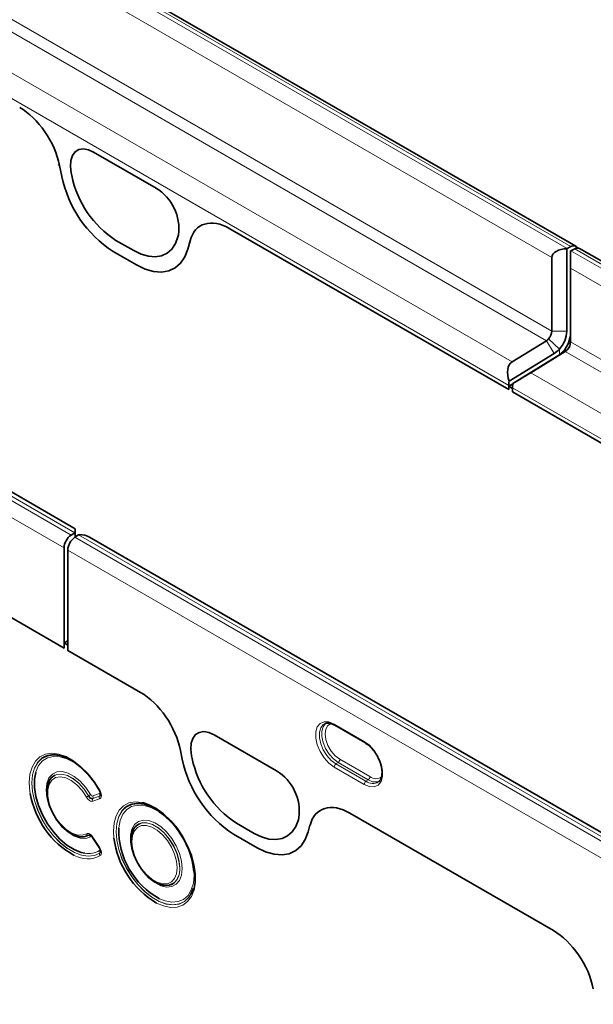
# Model space of a CAD drawing. Units: millimetres. Extents: x 75 to 2081, y 25 to 1460.
# Drawn here: x 1793 to 1847, y 1223 to 1315 of the extents above; entities that cross this region are included whole.
import ezdxf

# ---------------------------------------------------------------- set-up
doc = ezdxf.new("R2010")
doc.units = ezdxf.units.MM
doc.header["$LTSCALE"] = 5

msp = doc.modelspace()

# ---------------------------------------------------------------- linework, layer by layer
at = {"color": 8, "linetype": 'Continuous', "lineweight": 18}
for p, q in [((1667.871, 1395.77), (1844.294, 1293.923)), ((1844.648, 1294.106), (1668.225, 1395.953)), ((1842.843, 1293.086), (1667.834, 1394.117)), ((1667.834, 1387.177), (1842.843, 1286.147)), ((1621.128, 1368.764), (1797.551, 1266.917)), ((1797.905, 1267.143), (1621.481, 1368.99)), ((1796.881, 1265.715), (1620.458, 1367.562)), ((1770.104, 1326.935), (1842.331, 1285.239)), ((1767.74, 1324.432), (1839.094, 1283.24)), ((1766.753, 1322.595), (1838.777, 1281.017)), ((1799.671, 1303.024), (1805.546, 1299.632)), ((1796.468, 1301.742), (1796.676, 1300.724)), ((1797.603, 1300.8), (1797.55, 1301.056)), ((1812.514, 1295.792), (1838.777, 1280.63)), ((1803.444, 1293.733), (1801.773, 1294.698)), ((1807.667, 1295.216), (1807.614, 1295.02)), ((1808.541, 1293.874), (1808.75, 1294.651)), ((1801.502, 1293.662), (1803.716, 1292.384)), ((1844.648, 1293.719), (2021.071, 1191.872)), ((2021.424, 1192.055), (1845.001, 1293.902)), ((2019.62, 1191.035), (1844.611, 1292.066)), ((1844.257, 1286.147), (1842.843, 1286.147)), ((1843.063, 1284.029), (1842.331, 1285.239)), ((1843.55, 1284.448), (1842.54, 1285.419)), ((1843.55, 1284.448), (1843.55, 1283.916)), ((1844.308, 1284.398), (1843.904, 1284.243)), ((1844.611, 1285.126), (2019.62, 1184.096)), ((1844.099, 1284.219), (1843.416, 1283.825)), ((1844.099, 1284.219), (1942.843, 1227.215)), ((1840.861, 1282.219), (1938.732, 1225.72)), ((1839.131, 1280.813), (1937.671, 1223.926)), ((1839.131, 1280.426), (1865.394, 1265.265)), ((1797.905, 1266.713), (1974.328, 1164.866)), ((1974.681, 1165.092), (1798.258, 1266.939)), ((1973.658, 1163.664), (1797.235, 1265.511)), ((1790.022, 1260.222), (1796.881, 1256.262)), ((1797.235, 1256.058), (1804.093, 1252.099)), ((1822.337, 1249.107), (1825.165, 1247.474)), ((1811.019, 1248.1), (1816.894, 1244.709)), ((1807.858, 1246.612), (1808.024, 1245.801)), ((1808.951, 1245.877), (1808.898, 1246.133)), ((1822.706, 1245.496), (1822.498, 1245.355)), ((1822.498, 1245.355), (1825.327, 1243.722)), ((1825.534, 1243.863), (1822.706, 1245.496)), ((1822.867, 1245.792), (1825.696, 1244.159)), ((1825.165, 1243.425), (1822.337, 1245.058)), ((1825.534, 1243.863), (1825.327, 1243.722)), ((1799.588, 1242.332), (1800.213, 1242.555)), ((1799.592, 1242.084), (1800.222, 1242.309)), ((1800.222, 1242.315), (1799.598, 1242.092)), ((1800.231, 1242.068), (1799.602, 1241.843)), ((1823.82, 1240.711), (1842.985, 1229.647)), ((1814.792, 1238.809), (1813.121, 1239.774)), ((1819.015, 1240.293), (1818.962, 1240.097)), ((1801.586, 1238.354), (1801.545, 1239.029)), ((1819.889, 1238.951), (1820.055, 1239.571)), ((1800.213, 1237.449), (1799.588, 1238.394)), ((1799.602, 1238.459), (1800.231, 1237.507)), ((1812.85, 1238.739), (1815.064, 1237.461)), ((1809.129, 1234.855), (1809.115, 1235.229))]:
    msp.add_line(p, q, dxfattribs=at)
at = {"color": 7, "linetype": 'Continuous', "lineweight": 35}
for p, q in [((1845.111, 1294.135), (1668.687, 1395.982)), ((1797.942, 1267.503), (1622.518, 1368.773)), ((1799.671, 1303.024), (1805.546, 1299.632)), ((1796.468, 1301.742), (1796.676, 1300.724)), ((1797.603, 1300.8), (1797.55, 1301.056)), ((1812.514, 1295.792), (1838.777, 1280.63)), ((1803.444, 1293.733), (1801.773, 1294.698)), ((1807.667, 1295.216), (1807.614, 1295.02)), ((1808.541, 1293.874), (1808.75, 1294.651)), ((1801.502, 1293.662), (1803.716, 1292.384)), ((1844.257, 1293.903), (1844.257, 1286.147)), ((1844.294, 1293.923), (1844.648, 1294.106)), ((1844.611, 1292.066), (1844.611, 1293.699)), ((1844.648, 1293.719), (1845.001, 1293.902)), ((2021.887, 1192.084), (1845.464, 1293.931)), ((1842.843, 1286.147), (1842.843, 1293.086)), ((1844.611, 1292.066), (1844.611, 1285.126)), ((1839.094, 1283.24), (1842.331, 1285.239)), ((1843.063, 1284.029), (1838.826, 1281.413)), ((1839.18, 1281.208), (1843.416, 1283.825)), ((1844.099, 1284.219), (1840.861, 1282.219)), ((1838.777, 1280.942), (1839.171, 1281.17)), ((1838.777, 1280.63), (1838.777, 1281.017)), ((1838.777, 1280.63), (1838.777, 1280.942)), ((1839.131, 1280.738), (1838.777, 1280.942)), ((1839.131, 1280.426), (1839.131, 1280.813)), ((1839.131, 1280.426), (1839.131, 1280.738)), ((1839.131, 1280.426), (1865.394, 1265.265)), ((1797.905, 1267.143), (1797.551, 1266.917)), ((1798.258, 1266.939), (1797.905, 1266.713)), ((1797.942, 1267.503), (1797.942, 1267.165)), ((1797.942, 1266.737), (1797.942, 1267.165)), ((1974.718, 1165.452), (1799.295, 1266.722)), ((1796.881, 1265.715), (1796.881, 1256.262)), ((1797.235, 1265.511), (1797.235, 1256.058)), ((1790.022, 1260.222), (1796.881, 1256.262)), ((1797.235, 1256.96), (1796.881, 1256.756)), ((1796.881, 1256.756), (1796.881, 1256.262)), ((1797.235, 1256.552), (1796.881, 1256.756)), ((1797.235, 1256.552), (1797.235, 1256.058)), ((1797.235, 1256.058), (1804.093, 1252.099)), ((1821.454, 1249.143), (1821.418, 1249.126)), ((1811.019, 1248.1), (1816.894, 1244.709)), ((1822.389, 1248.992), (1825.217, 1247.36)), ((1822.392, 1248.991), (1822.389, 1248.992)), ((1807.858, 1246.612), (1808.024, 1245.801)), ((1808.951, 1245.877), (1808.898, 1246.133)), ((1795.397, 1243.584), (1795.395, 1243.578)), ((1804.236, 1241.602), (1804.229, 1241.603)), ((1823.82, 1240.711), (1842.985, 1229.647)), ((1814.792, 1238.809), (1813.121, 1239.774)), ((1819.015, 1240.293), (1818.962, 1240.097)), ((1803.334, 1239.002), (1803.332, 1238.996)), ((1819.889, 1238.951), (1820.055, 1239.571)), ((1798.329, 1238.496), (1798.335, 1238.494)), ((1799.57, 1238.423), (1800.199, 1237.471)), ((1812.85, 1238.739), (1815.064, 1237.461)), ((1806.266, 1233.914), (1806.272, 1233.912)), ((1808.917, 1233.294), (1808.958, 1233.396)), ((1808.972, 1233.387), (1808.974, 1233.393))]:
    msp.add_line(p, q, dxfattribs=at)
at = {"color": 7, "linetype": 'Continuous', "lineweight": 35, "flags": 128}
for points in [[(1797.55, 1301.056), (1797.477, 1301.672), (1797.518, 1302.226), (1797.671, 1302.689), (1797.929, 1303.037), (1798.278, 1303.252), (1798.7, 1303.323), (1799.173, 1303.245), (1799.671, 1303.024)], [(1807.614, 1295.02), (1807.377, 1294.39), (1807.034, 1293.876), (1806.595, 1293.491), (1806.072, 1293.246), (1805.479, 1293.146), (1804.832, 1293.196), (1804.148, 1293.393), (1803.444, 1293.733)], [(1803.716, 1292.384), (1804.529, 1291.991), (1805.321, 1291.763), (1806.071, 1291.706), (1806.757, 1291.82), (1807.362, 1292.104), (1807.87, 1292.55), (1808.266, 1293.145), (1808.541, 1293.874)], [(1808.898, 1246.133), (1808.825, 1246.749), (1808.866, 1247.302), (1809.019, 1247.766), (1809.277, 1248.114), (1809.626, 1248.329), (1810.048, 1248.399), (1810.521, 1248.322), (1811.019, 1248.1)], [(1800.252, 1242.803), (1799.743, 1243.617), (1799.161, 1244.358), (1798.524, 1245), (1797.855, 1245.522), (1797.175, 1245.907), (1796.508, 1246.142), (1795.876, 1246.218), (1795.301, 1246.133), (1794.801, 1245.89), (1794.622, 1245.746)], [(1794.214, 1244.535), (1794.107, 1243.918), (1794.107, 1243.136), (1794.235, 1242.295), (1794.488, 1241.424), (1794.855, 1240.555), (1795.323, 1239.72), (1795.875, 1238.95), (1796.492, 1238.271), (1797.15, 1237.71), (1797.827, 1237.285), (1798.496, 1237.014), (1798.837, 1236.936)], [(1799.185, 1238.636), (1798.763, 1238.488), (1798.274, 1238.505), (1797.744, 1238.685), (1797.204, 1239.018), (1796.683, 1239.485), (1796.21, 1240.061), (1795.811, 1240.714), (1795.51, 1241.406), (1795.322, 1242.1), (1795.258, 1242.757), (1795.322, 1243.341), (1795.51, 1243.818), (1795.811, 1244.162), (1796.031, 1244.293)], [(1809.192, 1234.713), (1809.129, 1235.536), (1808.942, 1236.403), (1808.638, 1237.286), (1808.225, 1238.154), (1807.72, 1238.978), (1807.139, 1239.729), (1806.501, 1240.382), (1805.829, 1240.915), (1805.145, 1241.31), (1804.473, 1241.553), (1803.836, 1241.636), (1803.254, 1241.556), (1802.749, 1241.315), (1802.54, 1241.146)], [(1804.309, 1241.705), (1804.884, 1241.515), (1805.575, 1241.152), (1806.26, 1240.649), (1806.917, 1240.023), (1807.526, 1239.293), (1808.067, 1238.483), (1808.522, 1237.619), (1808.876, 1236.729), (1809.119, 1235.841), (1809.243, 1234.985), (1809.243, 1234.186), (1809.119, 1233.472), (1809.106, 1233.424)], [(1818.962, 1240.097), (1818.725, 1239.467), (1818.382, 1238.953), (1817.943, 1238.568), (1817.421, 1238.322), (1816.827, 1238.223), (1816.18, 1238.273), (1815.496, 1238.47), (1814.792, 1238.809)], [(1807.163, 1234.079), (1806.789, 1233.922), (1806.3, 1233.908), (1805.764, 1234.065), (1805.211, 1234.384), (1804.675, 1234.847), (1804.185, 1235.426), (1803.772, 1236.088), (1803.458, 1236.794), (1803.262, 1237.504), (1803.195, 1238.175), (1803.262, 1238.77), (1803.42, 1239.189)], [(1815.064, 1237.461), (1815.877, 1237.068), (1816.67, 1236.84), (1817.419, 1236.782), (1818.105, 1236.897), (1818.71, 1237.181), (1819.218, 1237.627), (1819.614, 1238.222), (1819.889, 1238.951)], [(1798.335, 1238.494), (1798.768, 1238.487), (1799.191, 1238.634)], [(1808.84, 1233.095), (1808.942, 1233.312), (1808.972, 1233.387)]]:
    msp.add_lwpolyline(points, dxfattribs=at)
at = {"color": 8, "linetype": 'Continuous', "lineweight": 18, "flags": 128}
for points in [[(1797.55, 1301.056), (1797.477, 1301.672), (1797.518, 1302.226), (1797.671, 1302.689), (1797.929, 1303.037), (1798.278, 1303.252), (1798.7, 1303.323), (1799.173, 1303.245), (1799.671, 1303.024)], [(1807.614, 1295.02), (1807.377, 1294.39), (1807.034, 1293.876), (1806.595, 1293.491), (1806.072, 1293.246), (1805.479, 1293.146), (1804.832, 1293.196), (1804.148, 1293.393), (1803.444, 1293.733)], [(1803.716, 1292.384), (1804.529, 1291.991), (1805.321, 1291.763), (1806.071, 1291.706), (1806.757, 1291.82), (1807.362, 1292.104), (1807.87, 1292.55), (1808.266, 1293.145), (1808.541, 1293.874)], [(1822.337, 1245.058), (1821.843, 1245.425), (1821.389, 1245.927), (1821.012, 1246.522), (1820.742, 1247.162), (1820.602, 1247.796), (1820.602, 1248.372), (1820.742, 1248.844), (1821.012, 1249.173), (1821.389, 1249.333), (1821.843, 1249.31), (1822.337, 1249.107)], [(1821.418, 1249.126), (1821.306, 1249.056), (1821.064, 1248.76), (1820.937, 1248.336), (1820.937, 1247.818), (1821.064, 1247.247), (1821.306, 1246.671), (1821.646, 1246.136), (1822.054, 1245.685), (1822.498, 1245.355)], [(1822.706, 1245.496), (1822.267, 1245.822), (1821.863, 1246.268), (1821.528, 1246.797), (1821.288, 1247.366), (1821.163, 1247.93), (1821.163, 1248.442), (1821.288, 1248.862), (1821.528, 1249.154), (1821.674, 1249.24)], [(1822.092, 1249.158), (1822.054, 1249.15), (1821.749, 1248.973), (1821.552, 1248.641), (1821.485, 1248.187), (1821.552, 1247.654), (1821.749, 1247.096), (1822.054, 1246.566), (1822.44, 1246.117), (1822.867, 1245.792)], [(1808.898, 1246.133), (1808.825, 1246.749), (1808.866, 1247.302), (1809.019, 1247.766), (1809.277, 1248.114), (1809.626, 1248.329), (1810.048, 1248.399), (1810.521, 1248.322), (1811.019, 1248.1)], [(1825.165, 1247.474), (1825.659, 1247.107), (1826.113, 1246.606), (1826.49, 1246.011), (1826.76, 1245.37), (1826.9, 1244.736), (1826.9, 1244.16), (1826.76, 1243.688), (1826.49, 1243.359), (1826.113, 1243.2), (1825.659, 1243.222), (1825.165, 1243.425)], [(1793.705, 1242.561), (1793.673, 1242.76), (1793.608, 1243.611), (1793.673, 1244.387), (1793.865, 1245.062), (1794.179, 1245.613), (1794.603, 1246.022), (1795.123, 1246.275), (1795.722, 1246.364), (1796.38, 1246.285), (1797.074, 1246.041), (1797.782, 1245.64), (1798.478, 1245.096), (1799.141, 1244.428), (1799.747, 1243.657), (1800.277, 1242.809)], [(1794.622, 1245.746), (1794.394, 1245.497), (1794.092, 1244.967), (1793.907, 1244.319), (1793.845, 1243.573), (1793.907, 1242.756), (1794.092, 1241.894), (1794.394, 1241.016), (1794.801, 1240.153), (1795.301, 1239.333), (1795.876, 1238.583), (1796.508, 1237.93), (1797.175, 1237.394), (1797.855, 1236.994), (1798.524, 1236.744), (1799.161, 1236.651), (1799.743, 1236.72), (1800.252, 1236.947)], [(1800.252, 1236.952), (1799.744, 1236.726), (1799.162, 1236.659), (1798.526, 1236.752), (1797.857, 1237.002), (1797.179, 1237.402), (1796.513, 1237.938), (1795.882, 1238.591), (1795.307, 1239.339), (1794.808, 1240.159), (1794.401, 1241.021), (1794.1, 1241.897), (1793.916, 1242.758), (1793.854, 1243.574), (1793.916, 1244.319), (1794.1, 1244.967), (1794.401, 1245.496), (1794.808, 1245.888), (1794.865, 1245.927)], [(1800.228, 1242.803), (1799.719, 1243.612), (1799.135, 1244.344), (1798.496, 1244.973), (1797.827, 1245.474), (1797.15, 1245.831), (1796.492, 1246.029), (1795.875, 1246.063), (1795.323, 1245.93), (1794.855, 1245.636), (1794.488, 1245.191), (1794.235, 1244.611), (1794.214, 1244.535)], [(1799.385, 1238.498), (1798.934, 1238.342), (1798.412, 1238.36), (1797.846, 1238.553), (1797.27, 1238.909), (1796.714, 1239.408), (1796.209, 1240.023), (1795.784, 1240.719), (1795.463, 1241.458), (1795.263, 1242.198), (1795.195, 1242.899), (1795.263, 1243.522), (1795.463, 1244.031), (1795.784, 1244.399), (1796.209, 1244.604), (1796.714, 1244.637), (1797.27, 1244.494), (1797.846, 1244.184), (1798.412, 1243.724), (1798.934, 1243.139), (1799.385, 1242.463)], [(1796.031, 1244.293), (1796.21, 1244.355), (1796.683, 1244.385), (1797.204, 1244.251), (1797.744, 1243.959), (1798.274, 1243.528), (1798.763, 1242.98), (1799.185, 1242.345)], [(1799.191, 1242.353), (1798.768, 1242.987), (1798.278, 1243.536), (1797.748, 1243.967), (1797.207, 1244.258), (1796.685, 1244.392), (1796.212, 1244.362), (1796.053, 1244.308)], [(1798.991, 1242.236), (1798.575, 1242.857), (1798.09, 1243.388), (1797.566, 1243.795), (1797.036, 1244.054), (1796.532, 1244.148), (1796.086, 1244.072), (1795.725, 1243.83), (1795.472, 1243.437), (1795.341, 1242.918), (1795.341, 1242.304), (1795.472, 1241.634), (1795.725, 1240.948), (1796.086, 1240.289), (1796.532, 1239.698), (1797.036, 1239.21), (1797.566, 1238.857), (1798.09, 1238.66), (1798.575, 1238.631), (1798.991, 1238.771)], [(1801.545, 1239.029), (1801.607, 1239.789), (1801.791, 1240.452), (1802.091, 1240.998), (1802.497, 1241.41), (1802.997, 1241.673), (1803.574, 1241.78), (1804.21, 1241.726), (1804.309, 1241.705)], [(1802.54, 1241.146), (1802.337, 1240.923), (1802.032, 1240.392), (1801.845, 1239.741), (1801.782, 1238.991), (1801.845, 1238.169), (1802.032, 1237.301), (1802.337, 1236.418), (1802.749, 1235.551), (1803.254, 1234.727), (1803.836, 1233.976), (1804.473, 1233.322), (1805.145, 1232.789), (1805.829, 1232.395), (1806.501, 1232.152), (1807.139, 1232.069), (1807.72, 1232.149), (1808.225, 1232.389), (1808.638, 1232.781), (1808.84, 1233.095)], [(1808.974, 1233.393), (1808.945, 1233.318), (1808.64, 1232.788), (1808.228, 1232.396), (1807.724, 1232.156), (1807.143, 1232.076), (1806.506, 1232.159), (1805.834, 1232.402), (1805.151, 1232.796), (1804.48, 1233.329), (1803.843, 1233.981), (1803.262, 1234.732), (1802.757, 1235.555), (1802.345, 1236.422), (1802.041, 1237.304), (1801.854, 1238.171), (1801.791, 1238.992), (1801.854, 1239.742), (1802.041, 1240.392), (1802.345, 1240.923), (1802.757, 1241.315), (1802.83, 1241.362)], [(1805.845, 1240.839), (1805.747, 1240.903), (1805.073, 1241.255), (1804.417, 1241.45), (1803.803, 1241.48), (1803.253, 1241.346), (1802.788, 1241.05), (1802.423, 1240.605), (1802.172, 1240.027), (1802.044, 1239.335), (1802.041, 1239.292)], [(1808.025, 1235.492), (1807.959, 1234.879), (1807.765, 1234.375), (1807.453, 1234.007), (1807.039, 1233.795), (1806.547, 1233.751), (1806.003, 1233.877), (1805.436, 1234.166), (1804.877, 1234.603), (1804.355, 1235.164), (1803.899, 1235.819), (1803.534, 1236.532), (1803.279, 1237.266), (1803.148, 1237.98), (1803.148, 1238.636), (1803.279, 1239.198), (1803.534, 1239.638), (1803.899, 1239.929), (1804.355, 1240.058), (1804.877, 1240.017), (1805.436, 1239.808), (1806.003, 1239.442), (1806.547, 1238.94), (1807.039, 1238.328), (1807.453, 1237.639), (1807.765, 1236.911), (1807.959, 1236.182), (1808.025, 1235.492)], [(1803.42, 1239.189), (1803.458, 1239.254), (1803.772, 1239.598), (1804.185, 1239.782), (1804.675, 1239.796), (1805.211, 1239.639), (1805.764, 1239.32), (1806.3, 1238.858), (1806.789, 1238.279), (1807.203, 1237.617), (1807.517, 1236.911), (1807.713, 1236.201), (1807.779, 1235.529)], [(1807.788, 1235.53), (1807.721, 1236.203), (1807.525, 1236.914), (1807.211, 1237.621), (1806.796, 1238.284), (1806.307, 1238.864), (1805.769, 1239.327), (1805.216, 1239.646), (1804.679, 1239.803), (1804.189, 1239.789), (1803.984, 1239.724)], [(1818.962, 1240.097), (1818.725, 1239.467), (1818.382, 1238.953), (1817.943, 1238.568), (1817.421, 1238.322), (1816.827, 1238.223), (1816.18, 1238.273), (1815.496, 1238.47), (1814.792, 1238.809)], [(1803.261, 1238.038), (1803.323, 1237.411), (1803.506, 1236.748), (1803.799, 1236.089), (1804.186, 1235.471), (1804.643, 1234.93), (1805.144, 1234.498), (1805.66, 1234.2), (1806.161, 1234.053), (1806.618, 1234.067), (1807.004, 1234.239), (1807.297, 1234.56), (1807.48, 1235.011), (1807.542, 1235.567), (1807.48, 1236.195), (1807.297, 1236.857), (1807.004, 1237.517), (1806.618, 1238.135), (1806.161, 1238.676), (1805.66, 1239.108), (1805.144, 1239.405), (1804.643, 1239.552), (1804.186, 1239.539), (1803.799, 1239.367), (1803.506, 1239.046), (1803.323, 1238.594), (1803.261, 1238.038)], [(1815.064, 1237.461), (1815.877, 1237.068), (1816.67, 1236.84), (1817.419, 1236.782), (1818.105, 1236.897), (1818.71, 1237.181), (1819.218, 1237.627), (1819.614, 1238.222), (1819.889, 1238.951)], [(1805.867, 1232.652), (1806.415, 1232.437), (1807.053, 1232.324), (1807.638, 1232.376), (1808.148, 1232.592), (1808.565, 1232.964), (1808.874, 1233.478), (1809.065, 1234.116), (1809.129, 1234.855)], [(1809.106, 1233.424), (1808.876, 1232.865), (1808.522, 1232.384), (1808.067, 1232.045), (1807.526, 1231.859), (1806.917, 1231.833), (1806.26, 1231.965), (1805.59, 1232.246)]]:
    msp.add_lwpolyline(points, dxfattribs=at)
at = {"color": 8, "linetype": 'Continuous', "lineweight": 18}
for centre, radius, start, end in [((1796.485, 1301.906), 0.165, 201.56093, 263.89255), ((1807.522, 1302.956), 11.073, 191.62779, 237.06609), ((1806.975, 1302.729), 9.569, 191.62779, 237.06609), ((1803.204, 1295.79), 4.499, 352.6652, 58.64105), ((1822.461, 1249.094), 0.124, 174.0146, 234.67322), ((1825.289, 1247.461), 0.124, 174.02565, 234.54898), ((1818.87, 1248.032), 11.073, 191.62779, 237.06609), ((1818.323, 1247.805), 9.569, 191.62779, 237.06609), ((1822.725, 1245.039), 0.388, 125.68924, 177.19888), ((1822.479, 1245.811), 0.388, 305.68924, 357.19888), ((1814.552, 1240.867), 4.499, 352.6652, 58.64105), ((1825.553, 1243.407), 0.388, 125.68924, 177.19888), ((1825.968, 1244.584), 1.075, 233.33403, 300.07167), ((1825.308, 1244.178), 0.388, 305.68924, 357.19888), ((1826.168, 1244.714), 1.062, 233.32296, 300.19917), ((1826.247, 1244.817), 0.858, 230.03342, 312.27258), ((1799.963, 1242.425), 0.282, 336.98292, 27.60221), ((1800.169, 1242.993), 0.213, 288.01268, 300.40623), ((1787.503, 1262.757), 23.519, 299.24137, 299.78396), ((1812.585, 1218.976), 26.941, 119.33741, 119.81107), ((1799.851, 1241.974), 0.282, 156.98292, 207.60221), ((1799.339, 1242.202), 0.282, 336.98292, 27.60221), ((1800.481, 1242.199), 0.282, 156.98292, 207.60221), ((1799.225, 1238.899), 0.267, 208.71599, 261.35579), ((1799.151, 1238.37), 0.267, 28.67309, 81.33758), ((1799.643, 1238.39), 0.0802, 121.07566, 155.82227), ((1799.209, 1238.866), 1.966, 259.07559, 301.19945), ((1800.273, 1237.438), 0.0802, 121.07566, 155.82227), ((1800.009, 1237.044), 0.26, 339.26884, 32.80401), ((1799.079, 1238.906), 2.498, 240.4806, 298.65201), ((1800.495, 1236.855), 0.26, 159.28445, 212.84295), ((1806.194, 1235.347), 1.596, 307.39935, 6.55939), ((1806.09, 1235.388), 1.703, 311.40838, 4.78514)]:
    msp.add_arc(centre, radius, start, end, dxfattribs=at)
at = {"color": 7, "linetype": 'Continuous', "lineweight": 35}
for centre, radius, start, end in [((1807.522, 1302.956), 11.073, 191.62779, 237.06609), ((1806.975, 1302.729), 9.569, 191.62779, 237.06609), ((1803.204, 1295.79), 4.499, 352.6652, 58.64105), ((1844.71, 1293.118), 0.906, 117.34666, 120.01499), ((1845.064, 1292.914), 0.906, 117.34666, 120.01499), ((1844.893, 1293.767), 0.418, 30.09667, 125.97619), ((1845.259, 1293.497), 0.48, 64.71696, 122.51678), ((1841.681, 1286.203), 1.164, 317.5952, 357.21805), ((1841.545, 1286.279), 2.715, 317.5952, 357.21805), ((1841.818, 1286.048), 0.957, 302.3855, 318.90948), ((1841.899, 1286.075), 2.715, 317.5952, 357.21805), ((1841.866, 1285.916), 2.234, 302.3855, 318.90948), ((1843.586, 1285.027), 0.957, 302.3855, 318.90948), ((1843.448, 1285.183), 1.164, 317.5952, 357.21805), ((1842.22, 1285.712), 2.234, 302.3855, 318.90948), ((1840.515, 1281.003), 1.738, 166.36416, 179.54697), ((1840.868, 1280.799), 1.738, 166.36416, 179.54697), ((1798.427, 1265.641), 1.548, 124.46664, 177.26576), ((1798.781, 1265.437), 1.548, 124.46664, 177.26576), ((1798.432, 1266.317), 0.98, 120.01366, 122.5459), ((1798.785, 1266.113), 0.98, 120.01366, 122.5459), ((1795.915, 1244.195), 2.025, 79.09462, 121.23471), ((1818.87, 1248.032), 11.073, 191.62779, 237.06609), ((1818.323, 1247.805), 9.569, 191.62779, 237.06609), ((1814.552, 1240.867), 4.499, 352.6652, 58.64105), ((1796.563, 1243.187), 1.232, 114.48812, 161.18916), ((1801.812, 1243.936), 8.223, 189.62459, 241.17822), ((1800.276, 1242.751), 0.0571, 115.00301, 136.45129), ((1803.853, 1239.602), 2.036, 79.17524, 120.16006), ((1801.275, 1234.418), 7.882, 5.90953, 54.56183), ((1809.44, 1239.133), 7.401, 178.77137, 241.1371), ((1804.498, 1238.607), 1.229, 114.71406, 161.27286), ((1809.803, 1239.373), 8.279, 187.07191, 239.41491), ((1806.51, 1235.131), 1.241, 258.95751, 304.73771)]:
    msp.add_arc(centre, radius, start, end, dxfattribs=at)
for centre, major_axis, ratio, start_param, end_param in [((1792.676, 1302.746), (-2.784, 4.753), 0.581304, 4.18274, 5.487164), ((1812.541, 1291.279), (-2.802, 4.786), 0.573428, 5.49418, 6.798604), ((1844.257, 1293.086), (1.414, 0), 0.577382, 1.570796, 3.141593), ((1840.191, 1281.425), (-1.089, 1.82), 0.587321, 0.008377, 1.239337), ((1839.838, 1281.629), (1.474, 0.881), 0.015039, 4.24038, 5.471339), ((1798.295, 1266.145), (1.414, 0), 0.577382, 0.785479, 1.570796), ((1804.067, 1247.617), (-2.784, 4.753), 0.581304, 4.18274, 5.487164), ((1823.847, 1236.198), (-2.802, 4.786), 0.573428, 5.49418, 6.798604), ((1842.959, 1225.165), (-2.784, 4.753), 0.581304, 4.18274, 5.487164)]:
    msp.add_ellipse(centre, major_axis=major_axis, ratio=ratio, start_param=start_param, end_param=end_param, dxfattribs=at)
at = {"color": 8, "linetype": 'Continuous', "lineweight": 18}
for centre, major_axis, ratio, start_param, end_param in [((1792.676, 1302.746), (-2.784, 4.753), 0.581304, 4.18274, 5.487164), ((1812.541, 1291.279), (-2.802, 4.786), 0.573428, 5.49418, 6.798604), ((1804.067, 1247.617), (-2.784, 4.753), 0.581304, 4.18274, 5.487164), ((1823.847, 1236.198), (-2.802, 4.786), 0.573428, 5.49418, 6.798604), ((1842.959, 1225.165), (-2.784, 4.753), 0.581304, 4.18274, 5.487164)]:
    msp.add_ellipse(centre, major_axis=major_axis, ratio=ratio, start_param=start_param, end_param=end_param, dxfattribs=at)
at = {"color": 7, "linetype": 'Continuous', "lineweight": 35}
for points, knots in [([(1821.43, 1249.121), (1821.445, 1249.132), (1821.529, 1249.195), (1821.742, 1249.21), (1822.06, 1249.161), (1822.287, 1249.044), (1822.389, 1248.992)], [0, 0, 0, 0, 0.070209, 0.412881, 0.737953, 1, 1, 1, 1]), ([(1825.217, 1247.36), (1825.286, 1247.316), (1825.489, 1247.19), (1825.829, 1246.888), (1826.19, 1246.438), (1826.438, 1246.047), (1826.528, 1245.816), (1826.547, 1245.766)], [0, 0, 0, 0, 0.13548, 0.397419, 0.661117, 0.925856, 1, 1, 1, 1]), ([(1826.547, 1245.766), (1826.604, 1245.636), (1826.738, 1245.328), (1826.839, 1244.846), (1826.856, 1244.368), (1826.769, 1243.988), (1826.644, 1243.755), (1826.535, 1243.689), (1826.499, 1243.668)], [0, 0, 0, 0, 0.14038, 0.334368, 0.52662, 0.7170581, 0.9076685, 1, 1, 1, 1]), ([(1800.233, 1242.789), (1800.24, 1242.776), (1800.276, 1242.718), (1800.314, 1242.618), (1800.338, 1242.514), (1800.339, 1242.456), (1800.336, 1242.445), (1800.336, 1242.444)], [0, 0, 0, 0, 0.104508, 0.4693, 0.737416, 0.973699, 1, 1, 1, 1]), ([(1799.336, 1238.649), (1799.341, 1238.647), (1799.358, 1238.642), (1799.417, 1238.603), (1799.495, 1238.528), (1799.544, 1238.459), (1799.57, 1238.423)], [0, 0, 0, 0, 0.1111009, 0.3811228, 0.6703459, 1, 1, 1, 1]), ([(1800.198, 1237.469), (1800.207, 1237.457), (1800.247, 1237.401), (1800.296, 1237.298), (1800.332, 1237.184), (1800.34, 1237.109), (1800.336, 1237.088), (1800.335, 1237.081)], [0, 0, 0, 0, 0.096559, 0.428996, 0.678887, 0.898709, 1, 1, 1, 1]), ([(1809.032, 1233.605), (1808.995, 1233.462), (1808.948, 1233.28), (1808.86, 1233.151), (1808.841, 1233.122)], [0, 0, 0, 0, 0.783269, 1, 1, 1, 1])]:
    msp.add_open_spline(points, degree=3, knots=knots, dxfattribs=at)
at = {"color": 8, "linetype": 'Continuous', "lineweight": 18}
for points, knots in [([(1800.213, 1242.555), (1800.229, 1242.561), (1800.243, 1242.572), (1800.264, 1242.601), (1800.271, 1242.621), (1800.274, 1242.668), (1800.27, 1242.695), (1800.254, 1242.749), (1800.242, 1242.776), (1800.228, 1242.803)], [0, 0, 0, 0, 0.25, 0.25, 0.5, 0.5, 0.75, 0.75, 1, 1, 1, 1]), ([(1800.277, 1242.809), (1800.298, 1242.77), (1800.318, 1242.73), (1800.352, 1242.65), (1800.367, 1242.608), (1800.391, 1242.527), (1800.4, 1242.487), (1800.41, 1242.41), (1800.412, 1242.372), (1800.406, 1242.267), (1800.386, 1242.207), (1800.323, 1242.117), (1800.281, 1242.086), (1800.231, 1242.068)], [0, 0, 0, 0, 0.125, 0.125, 0.25, 0.25, 0.375, 0.375, 0.5, 0.5, 0.75, 0.75, 1, 1, 1, 1]), ([(1799.602, 1241.843), (1799.558, 1241.827), (1799.509, 1241.823), (1799.402, 1241.84), (1799.346, 1241.863), (1799.233, 1241.935), (1799.178, 1241.984), (1799.077, 1242.1), (1799.031, 1242.166), (1798.991, 1242.236)], [0, 0, 0, 0, 0.25, 0.25, 0.5, 0.5, 0.75, 0.75, 1, 1, 1, 1]), ([(1799.185, 1242.345), (1799.204, 1242.293), (1799.228, 1242.242), (1799.287, 1242.153), (1799.323, 1242.115), (1799.402, 1242.065), (1799.443, 1242.053), (1799.522, 1242.054), (1799.558, 1242.065), (1799.592, 1242.084)], [0, 0, 0, 0, 0.25, 0.25, 0.5, 0.5, 0.75, 0.75, 1, 1, 1, 1]), ([(1799.598, 1242.092), (1799.55, 1242.089), (1799.484, 1242.113), (1799.338, 1242.207), (1799.26, 1242.275), (1799.191, 1242.353)], [0, 0, 0, 0, 0.5, 0.5, 1, 1, 1, 1]), ([(1799.385, 1242.463), (1799.411, 1242.416), (1799.446, 1242.375), (1799.521, 1242.327), (1799.559, 1242.322), (1799.588, 1242.332)], [0, 0, 0, 0, 0.5, 0.5, 1, 1, 1, 1]), ([(1800.34, 1242.509), (1800.341, 1242.502), (1800.341, 1242.454), (1800.304, 1242.381), (1800.249, 1242.336), (1800.222, 1242.315)], [0, 0, 0, 0, 0.081627, 0.554144, 1, 1, 1, 1]), ([(1800.222, 1242.309), (1800.244, 1242.314), (1800.287, 1242.325), (1800.326, 1242.376), (1800.332, 1242.427), (1800.334, 1242.444)], [0, 0, 0, 0, 0.4319614, 0.8048352, 1, 1, 1, 1]), ([(1798.991, 1238.771), (1799.031, 1238.795), (1799.076, 1238.808), (1799.178, 1238.807), (1799.233, 1238.792), (1799.345, 1238.735), (1799.402, 1238.692), (1799.508, 1238.587), (1799.558, 1238.526), (1799.602, 1238.459)], [0, 0, 0, 0, 0.25, 0.25, 0.5, 0.5, 0.75, 0.75, 1, 1, 1, 1]), ([(1799.336, 1238.648), (1799.311, 1238.657), (1799.281, 1238.667), (1799.229, 1238.664), (1799.206, 1238.649), (1799.185, 1238.636)], [0, 0, 0, 0, 0.385357, 0.451035, 1, 1, 1, 1]), ([(1799.191, 1238.634), (1799.205, 1238.638), (1799.249, 1238.653), (1799.31, 1238.658), (1799.355, 1238.639), (1799.369, 1238.633)], [0, 0, 0, 0, 0.254884, 0.764151, 1, 1, 1, 1]), ([(1799.588, 1238.394), (1799.559, 1238.438), (1799.522, 1238.476), (1799.447, 1238.514), (1799.411, 1238.514), (1799.385, 1238.498)], [0, 0, 0, 0, 0.5, 0.5, 1, 1, 1, 1]), ([(1800.228, 1237.185), (1800.242, 1237.194), (1800.254, 1237.208), (1800.27, 1237.244), (1800.274, 1237.266), (1800.271, 1237.316), (1800.264, 1237.344), (1800.243, 1237.398), (1800.229, 1237.425), (1800.213, 1237.449)], [0, 0, 0, 0, 0.25, 0.25, 0.5, 0.5, 0.75, 0.75, 1, 1, 1, 1]), ([(1800.231, 1237.507), (1800.256, 1237.47), (1800.279, 1237.431), (1800.32, 1237.353), (1800.339, 1237.312), (1800.37, 1237.231), (1800.383, 1237.19), (1800.402, 1237.11), (1800.408, 1237.07), (1800.414, 1236.958), (1800.403, 1236.891), (1800.356, 1236.783), (1800.32, 1236.742), (1800.277, 1236.714)], [0, 0, 0, 0, 0.125, 0.125, 0.25, 0.25, 0.375, 0.375, 0.5, 0.5, 0.75, 0.75, 1, 1, 1, 1]), ([(1800.34, 1237.133), (1800.335, 1237.099), (1800.323, 1237.027), (1800.277, 1236.978), (1800.252, 1236.952)], [0, 0, 0, 0, 0.469918, 1, 1, 1, 1]), ([(1800.252, 1236.947), (1800.271, 1236.959), (1800.308, 1236.982), (1800.335, 1237.035), (1800.335, 1237.076), (1800.335, 1237.081)], [0, 0, 0, 0, 0.498903, 0.929149, 1, 1, 1, 1])]:
    msp.add_open_spline(points, degree=3, knots=knots, dxfattribs=at)
for points in [[(1799.185, 1242.345), (1799.187, 1242.348), (1799.189, 1242.35), (1799.191, 1242.353)], [(1799.598, 1242.092), (1799.596, 1242.089), (1799.594, 1242.086), (1799.592, 1242.084)], [(1800.222, 1242.309), (1800.222, 1242.311), (1800.222, 1242.313), (1800.222, 1242.315)], [(1799.191, 1238.634), (1799.189, 1238.634), (1799.187, 1238.635), (1799.185, 1238.636)], [(1800.252, 1236.947), (1800.252, 1236.948), (1800.252, 1236.95), (1800.252, 1236.952)]]:
    msp.add_open_spline(points, degree=3, dxfattribs=at)

doc.saveas('drawing.dxf')
